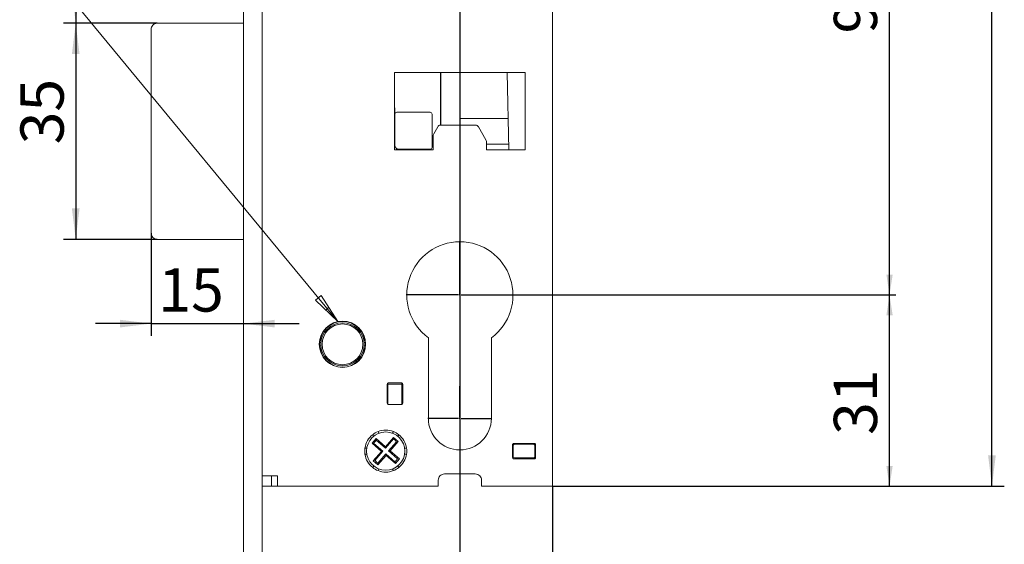
# Model space of a CAD drawing. Units: millimetres. Extents: x 49 to 371, y 152 to 516.
# Drawn here: x 91 to 250, y 282 to 367 of the extents above; entities that cross this region are included whole.
import ezdxf

# ---------------------------------------------------------------- set-up
doc = ezdxf.new("R2010")
doc.units = ezdxf.units.MM
doc.layers.add('SLD-0', color=179, linetype='Continuous')
doc.styles.add('SLDTEXTSTYLE1', font='TXT', dxfattribs={"width": 0.75})
doc.styles.add('SLDTEXTSTYLE2', font='TXT')
doc.styles.add('SLDTEXTSTYLE3', font='TXT', dxfattribs={"width": 0.96})
doc.dimstyles.new('SLDDIMSTYLE0', dxfattribs={"dimtxt": 7, "dimasz": 3.302, "dimexe": 0, "dimexo": 0.0625, "dimgap": 1.75, "dimtad": 1, "dimdec": 0, "dimrnd": 1e-09, "dimzin": 12, "dimdsep": 46, "dimtxsty": 'SLDTEXTSTYLE1', "dimsah": 1, "dimcen": 0.09, "dimadec": 0, "dimazin": 3, "dimtfac": 1, "dimtofl": 0, "dimtmove": 0, "dimatfit": 3, "dimfxl": 1, "dimfrac": 2, "dimtolj": 1, "dimtzin": 12, "dimarcsym": 0})
doc.dimstyles.new('SLDDIMSTYLE1', dxfattribs={"dimtxt": 7, "dimasz": 3.302, "dimexe": 0, "dimexo": 0.0625, "dimgap": 1.75, "dimtad": 1, "dimdec": 0, "dimrnd": 1e-09, "dimzin": 12, "dimdsep": 46, "dimtxsty": 'SLDTEXTSTYLE2', "dimblk1": 'NONE', "dimblk2": 'NONE', "dimsah": 1, "dimcen": 0.09, "dimadec": 0, "dimazin": 3, "dimtfac": 1, "dimtdec": 4, "dimtofl": 0, "dimtmove": 0, "dimatfit": 3, "dimldrblk": 'NONE', "dimfxl": 1, "dimfrac": 2, "dimtolj": 1, "dimtzin": 12, "dimarcsym": 0})
doc.dimstyles.new('SLDDIMSTYLE2', dxfattribs={"dimtxt": 7, "dimasz": 3.302, "dimexe": 0, "dimexo": 0.0625, "dimgap": 1.75, "dimtad": 1, "dimdec": 0, "dimrnd": 1e-09, "dimzin": 12, "dimdsep": 46, "dimtxsty": 'SLDTEXTSTYLE2', "dimsah": 1, "dimcen": 0.09, "dimadec": 0, "dimazin": 3, "dimtfac": 1, "dimtdec": 4, "dimtofl": 0, "dimtmove": 0, "dimatfit": 3, "dimfxl": 1, "dimfrac": 2, "dimtolj": 1, "dimtzin": 12, "dimarcsym": 0})
doc.dimstyles.new('SLDDIMSTYLE4', dxfattribs={"dimtxt": 7, "dimasz": 3.302, "dimexe": 0, "dimexo": 0.0625, "dimgap": 1.75, "dimtad": 1, "dimdec": 4, "dimrnd": 1e-09, "dimzin": 4, "dimdsep": 46, "dimtxsty": 'SLDTEXTSTYLE2', "dimblk1": 'NONE', "dimblk2": 'NONE', "dimsah": 1, "dimcen": 0.09, "dimadec": 0, "dimazin": 1, "dimtfac": 1, "dimtdec": 4, "dimtofl": 0, "dimtmove": 0, "dimatfit": 3, "dimldrblk": 'NONE', "dimfxl": 1, "dimfrac": 2, "dimtolj": 1, "dimtzin": 12, "dimarcsym": 0})

# ---------------------------------------------------------------- blocks, each defined once
blk = doc.blocks.new('SW_CENTERMARKSYMBOL_0')
at = {"layer": 'SLD-0', "color": 179, "linetype": 'Continuous'}
for p, q in [((0, 0.2), (0, 62.1)), ((-0.2, 0), (-25.7, 0)), ((0, 0), (-0.1, 0)), ((0, 0), (0, 0.1)), ((0, 0), (0, -0.1)), ((0, 0), (0.1, 0)), ((0.2, 0), (8.55, 0)), ((0, -0.2), (0, -129.89))]:
    blk.add_line(p, q, dxfattribs=at)
blk = doc.blocks.new('SW_CENTERMARKSYMBOL_1')
at = {"layer": 'SLD-0', "color": 8, "linetype": 'Continuous'}
for p, q in [((0, 0.2), (0, 8.7)), ((-0.2, 0), (-8.7, 0)), ((0, 0), (-0.1, 0)), ((0, 0), (0, 0.1)), ((0, 0), (0, -0.1)), ((0, 0), (0.1, 0)), ((0.2, 0), (8.7, 0)), ((0, -0.2), (0, -8.7))]:
    blk.add_line(p, q, dxfattribs=at)
blk = doc.blocks.new('SW_CENTERMARKSYMBOL_2')
at = {"layer": 'SLD-0', "color": 8, "linetype": 'Continuous'}
for p, q in [((0, 0.2), (0, 5.2)), ((-0.2, 0), (-5.2, 0)), ((0, 0), (-0.1, 0)), ((0, 0), (0, 0.1)), ((0, 0), (0, -0.1)), ((0, 0), (0.1, 0)), ((0.2, 0), (5.2, 0)), ((0, -0.2), (0, -5.2))]:
    blk.add_line(p, q, dxfattribs=at)
blk = doc.blocks.new('SW_HATCH_0')
at = {"color": 0, "linetype": 'Continuous', "lineweight": 18}
blk.add_line((0, 0), (-0.48, -0.48), dxfattribs=at)
blk = doc.blocks.new('_D')
at = {"layer": 'SLD-0', "color": 7}
for p, q in [((162.84, 414.18), (232.4, 414.18)), ((231.4, 322.18), (231.4, 414.18)), ((162.84, 322.18), (232.4, 322.18))]:
    blk.add_line(p, q, dxfattribs=at)
for points in [[(231.4, 414.18), (230.89, 410.88), (231.91, 410.88)], [(231.4, 322.18), (231.91, 325.48), (230.89, 325.48)]]:
    blk.add_solid(points, dxfattribs=at)
at = {"layer": 'SLD-0', "color": 7, "insert": (222.38, 364.52), "char_height": 7, "attachment_point": 1, "rotation": 90, "style": 'SLDTEXTSTYLE1'}
blk.add_mtext('92', dxfattribs=at)
blk = doc.blocks.new('_D_1')
at = {"layer": 'SLD-0', "color": 7}
for p, q in [((170.34, 478.18), (249.98, 478.18)), ((247.98, 291.18), (247.98, 478.18)), ((176.84, 291.18), (249.98, 291.18))]:
    blk.add_line(p, q, dxfattribs=at)
for points in [[(247.98, 478.18), (247.36, 473.18), (248.6, 473.18)], [(247.98, 291.18), (248.6, 296.18), (247.36, 296.18)]]:
    blk.add_solid(points, dxfattribs=at)
at = {"layer": 'SLD-0', "color": 7, "insert": (239.03, 375.81), "char_height": 7, "attachment_point": 1, "rotation": 90, "style": 'SLDTEXTSTYLE3'}
blk.add_mtext('187', dxfattribs=at)
blk = doc.blocks.new('_None')
blk = doc.blocks.new('_D_2')
at = {"layer": 'SLD-0', "color": 7}
for p, q in [((171.54, 322.18), (232.4, 322.18)), ((231.4, 291.18), (231.4, 322.18)), ((177.84, 291.18), (232.4, 291.18))]:
    blk.add_line(p, q, dxfattribs=at)
for points in [[(231.4, 322.18), (230.89, 318.88), (231.91, 318.88)], [(231.4, 291.18), (231.91, 294.48), (230.89, 294.48)]]:
    blk.add_solid(points, dxfattribs=at)
at = {"layer": 'SLD-0', "color": 7, "insert": (222.38, 299.51), "char_height": 7, "attachment_point": 1, "rotation": 90, "style": 'SLDTEXTSTYLE3'}
blk.add_mtext('31', dxfattribs=at)
blk = doc.blocks.new('_D_9')
at = {"layer": 'SLD-0', "color": 7}
for p, q in [((116.04, 433.2), (97.65, 433.2)), ((99.65, 433.2), (99.65, 366.18)), ((112.84, 366.18), (97.65, 366.18))]:
    blk.add_line(p, q, dxfattribs=at)
for points in [[(99.65, 433.2), (99.03, 428.2), (100.27, 428.2)], [(99.65, 366.18), (100.27, 371.18), (99.03, 371.18)]]:
    blk.add_solid(points, dxfattribs=at)
at = {"layer": 'SLD-0', "color": 7, "insert": (90.7, 391.77), "char_height": 7, "attachment_point": 1, "rotation": 90, "style": 'SLDTEXTSTYLE3'}
blk.add_mtext('67', dxfattribs=at)
blk = doc.blocks.new('_D_10')
at = {"layer": 'SLD-0', "color": 7}
for p, q in [((176.84, 291.18), (176.84, 254.38)), ((161.84, 284.29), (161.84, 254.38)), ((161.84, 256.38), (176.84, 256.38)), ((176.84, 256.38), (194.37, 256.38))]:
    blk.add_line(p, q, dxfattribs=at)
for points in [[(161.84, 256.38), (166.84, 255.76), (166.84, 257)], [(176.84, 256.38), (171.84, 257), (171.84, 255.76)]]:
    blk.add_solid(points, dxfattribs=at)
at = {"layer": 'SLD-0', "color": 7, "insert": (180.85, 265.33), "char_height": 7, "attachment_point": 1, "style": 'SLDTEXTSTYLE3'}
blk.add_mtext('15', dxfattribs=at)
blk = doc.blocks.new('_D_13')
at = {"layer": 'SLD-0', "color": 7}
for p, q in [((161.84, 313.48), (161.84, 254.38)), ((126.84, 262.18), (126.84, 254.38)), ((126.84, 256.38), (161.84, 256.38))]:
    blk.add_line(p, q, dxfattribs=at)
for points in [[(126.84, 256.38), (131.84, 255.76), (131.84, 257)], [(161.84, 256.38), (156.84, 257), (156.84, 255.76)]]:
    blk.add_solid(points, dxfattribs=at)
at = {"layer": 'SLD-0', "color": 7, "insert": (135.87, 265.33), "char_height": 7, "attachment_point": 1, "style": 'SLDTEXTSTYLE3'}
blk.add_mtext('Dm', dxfattribs=at)
blk = doc.blocks.new('_D_14')
at = {"layer": 'SLD-0', "color": 7}
for p, q in [((112.84, 366.18), (97.65, 366.18)), ((99.65, 366.18), (99.65, 331.18)), ((112.84, 331.18), (97.65, 331.18))]:
    blk.add_line(p, q, dxfattribs=at)
for points in [[(99.65, 366.18), (99.03, 361.18), (100.27, 361.18)], [(99.65, 331.18), (100.27, 336.18), (99.03, 336.18)]]:
    blk.add_solid(points, dxfattribs=at)
at = {"layer": 'SLD-0', "color": 7, "insert": (90.7, 346.57), "char_height": 7, "attachment_point": 1, "rotation": 90, "style": 'SLDTEXTSTYLE3'}
blk.add_mtext('35', dxfattribs=at)
blk = doc.blocks.new('_D_15')
at = {"layer": 'SLD-0', "color": 7}
for p, q in [((111.84, 332.18), (111.84, 315.53)), ((111.84, 317.53), (102.84, 317.53)), ((111.84, 317.53), (126.84, 317.53)), ((126.84, 317.53), (135.84, 317.53))]:
    blk.add_line(p, q, dxfattribs=at)
for points in [[(111.84, 317.53), (106.84, 318.15), (106.84, 316.91)], [(126.84, 317.53), (131.84, 316.91), (131.84, 318.15)]]:
    blk.add_solid(points, dxfattribs=at)
at = {"layer": 'SLD-0', "color": 7, "insert": (113.02, 326.48), "char_height": 7, "attachment_point": 1, "style": 'SLDTEXTSTYLE3'}
blk.add_mtext('15', dxfattribs=at)

msp = doc.modelspace()

# ---------------------------------------------------------------- linework, layer by layer
at = {"layer": 'SLD-0', "color": 7, "linetype": 'Continuous', "lineweight": 18}
for p, q in [((126.83816, 507.17815), (126.83816, 262.17816)), ((129.83816, 507.17815), (129.83816, 262.17816)), ((176.83816, 292.87815), (176.83816, 476.47815)), ((93.38582, 376.9044), (142.10473, 317.85573)), ((111.83816, 332.17815), (111.83816, 365.17815)), ((112.83816, 366.17815), (126.83816, 366.17815)), ((172.43816, 358.17816), (151.23816, 358.17816)), ((151.23816, 358.17816), (151.23816, 345.67816)), ((158.68816, 349.67813), (158.68816, 358.17816)), ((158.73816, 349.67815), (158.73816, 358.17816)), ((161.83816, 358.17816), (161.83816, 349.67815)), ((169.74614, 345.67816), (169.4921, 358.17816)), ((172.39021, 345.67816), (172.38616, 358.17816)), ((172.43816, 345.67815), (172.43816, 358.17816)), ((151.23816, 353.60874), (151.33816, 351.46579)), ((151.33816, 351.47278), (151.33816, 346.37278)), ((157.03816, 351.77278), (151.63816, 351.77278)), ((157.33816, 346.07278), (157.33816, 351.47278)), ((169.64249, 350.77815), (161.83816, 350.77815)), ((157.60515, 348.29418), (158.25985, 349.42816)), ((158.69286, 349.67815), (164.40611, 349.67815)), ((164.83912, 349.42815), (166.07117, 347.29418)), ((172.43816, 349.91104), (172.38882, 349.97636)), ((157.53816, 345.67816), (157.53816, 348.04418)), ((166.13816, 347.04418), (166.13816, 345.67815)), ((166.13816, 346.57816), (169.72785, 346.57816)), ((172.38966, 347.38102), (172.43816, 347.44527)), ((151.23816, 345.67816), (157.53816, 345.67816)), ((151.59892, 345.87789), (151.60824, 345.67816)), ((151.93816, 345.77278), (157.03816, 345.77278)), ((166.13816, 345.67815), (172.43816, 345.67815)), ((126.83816, 331.17816), (112.83816, 331.17816)), ((156.73816, 315.25356), (156.73816, 302.17815)), ((166.93816, 302.17815), (166.93816, 315.25356)), ((150.08816, 307.72815), (150.08816, 304.62816)), ((150.18816, 307.72816), (150.18816, 307.90136)), ((150.18816, 307.72816), (152.43816, 307.72816)), ((150.18816, 307.60365), (150.18816, 307.72816)), ((152.38816, 307.92815), (150.28816, 307.92815)), ((152.43816, 307.72816), (152.43816, 307.92181)), ((152.43816, 307.60365), (152.43816, 307.72816)), ((152.58816, 304.62815), (152.58816, 307.72815)), ((150.18816, 307.30497), (150.18816, 307.60365)), ((150.18816, 304.85135), (150.18816, 307.30497)), ((152.43816, 307.60365), (152.43816, 307.30497)), ((152.43816, 304.85135), (152.43816, 307.30497)), ((150.18816, 304.55265), (150.18816, 304.85135)), ((150.18816, 304.45495), (150.18816, 304.55265)), ((152.43816, 304.85135), (152.43816, 304.55265)), ((152.43816, 304.4345), (152.43816, 304.55265)), ((150.28816, 304.42815), (152.38816, 304.42815)), ((148.74179, 299.77713), (148.58966, 300.04063)), ((151.08667, 300.04063), (150.93454, 299.77713)), ((147.6242, 298.14243), (148.28076, 298.89669)), ((147.7964, 298.15435), (147.6242, 298.14243)), ((149.13274, 296.8293), (147.6242, 298.14243)), ((147.72363, 299.54063), (147.87576, 299.27713)), ((149.38151, 296.84653), (147.90809, 298.12908)), ((148.23543, 298.65417), (148.28265, 298.57238)), ((148.26254, 298.6072), (148.29799, 298.64793)), ((149.78931, 297.58357), (148.28076, 298.89669)), ((148.29799, 298.64793), (148.28076, 298.89669)), ((149.80653, 297.33481), (148.29799, 298.64793)), ((149.78931, 297.58357), (151.10243, 299.09212)), ((149.80653, 297.33481), (151.11966, 298.84335)), ((150.29481, 296.90978), (151.57737, 298.38321)), ((150.54358, 296.92701), (151.8567, 298.43556)), ((151.11966, 298.84335), (151.10243, 299.09212)), ((151.8567, 298.43556), (151.10243, 299.09212)), ((151.40614, 298.59398), (151.11966, 298.84335)), ((151.39367, 298.57238), (151.43046, 298.63609)), ((151.518, 298.44919), (151.39367, 298.57238)), ((151.57737, 298.38321), (151.518, 298.44919)), ((151.68451, 298.42363), (151.8567, 298.43556)), ((151.79214, 299.26254), (151.95269, 299.54063)), ((173.88816, 298.12816), (170.58816, 298.12815)), ((146.77939, 297.37815), (146.47513, 297.37815)), ((147.81962, 295.32076), (149.13274, 296.8293)), ((148.09896, 295.37311), (149.38151, 296.84653)), ((149.38151, 296.84653), (149.13274, 296.8293)), ((149.80653, 297.33481), (149.78931, 297.58357)), ((150.29481, 296.90978), (150.54358, 296.92701)), ((151.76824, 295.62723), (150.29481, 296.90978)), ((152.05212, 295.61389), (150.54358, 296.92701)), ((153.2012, 297.37815), (152.88654, 297.37815)), ((170.38816, 297.92815), (170.38816, 295.82816)), ((170.48816, 297.77815), (170.48816, 295.97815)), ((173.78816, 297.97815), (170.68816, 297.97816)), ((173.98816, 295.97816), (173.98816, 297.77815)), ((174.08816, 295.82815), (174.08816, 297.92816)), ((146.47513, 296.37815), (146.77939, 296.37815)), ((147.99182, 295.33268), (147.81962, 295.32076)), ((148.57389, 294.66419), (147.81962, 295.32076)), ((148.09896, 295.37311), (148.15832, 295.30712)), ((148.15832, 295.30712), (148.28265, 295.18394)), ((148.28265, 295.18394), (148.24587, 295.12022)), ((148.55666, 294.91296), (148.27018, 295.16233)), ((148.55666, 294.91296), (149.86979, 296.42151)), ((148.55666, 294.91296), (148.57389, 294.66419)), ((148.57389, 294.66419), (149.88702, 296.17274)), ((149.86979, 296.42151), (149.88702, 296.17274)), ((151.37833, 295.10838), (149.86979, 296.42151)), ((151.39556, 294.85961), (149.88702, 296.17274)), ((151.37833, 295.10838), (151.41378, 295.1491)), ((151.37833, 295.10838), (151.39556, 294.85961)), ((151.44089, 295.10214), (151.39367, 295.18393)), ((151.39556, 294.85961), (152.05212, 295.61389)), ((151.87992, 295.60196), (152.05212, 295.61389)), ((152.89694, 296.37815), (153.2012, 296.37815)), ((170.58816, 295.62815), (173.88816, 295.62815)), ((170.68816, 295.77815), (173.78816, 295.77816)), ((147.88535, 294.49579), (147.72363, 294.21568)), ((148.58966, 293.71568), (148.74179, 293.97918)), ((150.93454, 293.97918), (151.08667, 293.71568)), ((151.95269, 294.21568), (151.80056, 294.47918)), ((132.33816, 292.87815), (129.83816, 292.87815)), ((131.33816, 291.17816), (131.33816, 292.87815)), ((132.33816, 292.87815), (132.33816, 291.17816)), ((158.33816, 292.17816), (158.33816, 291.17816)), ((164.33816, 293.17815), (159.33816, 293.17815)), ((165.33816, 291.17815), (165.33816, 292.17816)), ((176.83816, 291.17815), (176.83816, 292.87815)), ((131.33816, 291.17816), (129.83816, 291.17816)), ((131.53816, 291.17816), (131.33816, 291.17816)), ((131.53816, 291.17816), (132.33816, 291.17816)), ((158.33816, 291.17816), (132.33816, 291.17816)), ((176.83816, 291.17815), (165.33816, 291.17815))]:
    msp.add_line(p, q, dxfattribs=at)
at = {"layer": 'SLD-0', "color": 7, "lineweight": 18}
for p, q in [((139.40091, 322.10705), (138.44444, 321.3179)), ((142.10473, 317.85573), (139.40091, 322.10705)), ((138.44444, 321.3179), (142.10473, 317.85573))]:
    msp.add_line(p, q, dxfattribs=at)
at = {"layer": 'SLD-0', "color": 7, "linetype": 'Continuous', "lineweight": 18}
for centre, radius in [((142.83816, 314.17815), 3.75), ((142.83816, 314.17815), 3.7), ((142.83816, 314.17815), 3.5), ((142.83816, 314.17815), 3.3), ((149.83816, 296.87815), 3.1)]:
    msp.add_circle(centre, radius, dxfattribs=at)
for centre, radius, start, end in [((112.83816, 365.17815), 1, 89.9999256, 179.9999677), ((151.63816, 351.47278), 0.3, 90, 180), ((157.03816, 351.47278), 0.3, 359.9999584, 89.9990196), ((158.69286, 349.17816), 0.5, 90, 149.9997128), ((164.40611, 349.17815), 0.5, 30, 89.9999245), ((158.03816, 348.04418), 0.5, 150, 179.999891), ((151.93816, 346.37278), 0.6, 180, 270), ((157.03816, 346.07278), 0.3, 270, 359.9996852), ((165.63816, 347.04418), 0.5, 0, 29.9999234), ((112.83816, 332.17815), 1, 179.9999049, 270.0003085), ((161.83816, 322.17815), 8.6, 306.3718325, 233.6281675), ((150.28816, 307.72815), 0.2, 89.9996733, 180), ((152.38816, 307.72815), 0.2, 359.9995457, 89.9998111), ((150.28816, 304.62815), 0.2, 179.9991116, 270), ((152.38816, 304.62815), 0.2, 269.9998383, 0), ((161.83816, 302.17815), 5.1, 180.0000126, 0), ((149.83816, 296.87815), 3.4, 111.5434807, 128.4565193), ((149.83816, 296.87815), 3.4, 68.4565193, 111.5434807), ((149.83816, 296.87815), 3.4, 51.5434807, 68.4565193), ((149.83816, 296.87815), 3.4, 128.4565193, 171.5434807), ((149.83816, 296.87815), 2.3, 132.5558578, 147.0517015), ((149.83816, 296.87815), 3.4, 8.4565193, 51.5434807), ((170.58816, 297.92815), 0.2, 89.9994137, 180), ((173.88816, 297.92816), 0.2, 0.0000883, 90.0004934), ((149.83816, 296.87815), 3.4, 171.5434807, 188.4565193), ((149.83816, 296.87815), 3.4, 351.5434807, 8.4565193), ((170.68816, 297.77815), 0.2, 90.0010632, 180.0003138), ((173.78816, 297.77815), 0.2, 0.0004448, 89.9993427), ((149.83816, 296.87815), 3.4, 188.4565193, 231.5434807), ((149.83816, 296.87815), 2.3, 312.5558578, 327.0518238), ((149.83816, 296.87815), 3.4, 308.4565193, 351.5434807), ((170.58816, 295.82815), 0.2, 179.999098, 270.0005862), ((170.68816, 295.97815), 0.2, 180.000505, 270), ((173.78816, 295.97816), 0.2, 269.9990289, 0), ((173.88816, 295.82815), 0.2, 269.9995139, 0), ((149.83816, 296.87815), 3.4, 231.5434807, 248.4565193), ((149.83816, 296.87815), 3.4, 248.4565193, 291.5434807), ((149.83816, 296.87815), 3.4, 291.5434807, 308.4565193), ((159.34006, 292.17738), 1.0019, 135.6173858, 179.9555555), ((159.33816, 292.17815), 1, 90, 135.572996), ((164.33816, 292.17815), 1, 44.427004, 90), ((164.33706, 292.1777), 1.0011, 0.0259595, 44.4013347)]:
    msp.add_arc(centre, radius, start, end, dxfattribs=at)

# ---------------------------------------------------------------- block references
at = {"color": 7, "linetype": 'Continuous'}
for name, p in [('SW_CENTERMARKSYMBOL_0', (161.83816, 414.17815)), ('SW_CENTERMARKSYMBOL_1', (161.83816, 322.17815)), ('SW_CENTERMARKSYMBOL_2', (161.83816, 302.17815))]:
    msp.add_blockref(name, p, dxfattribs=at)
at = {"color": 7, "linetype": 'Continuous', "lineweight": 18}
msp.add_blockref('SW_HATCH_0', (140.60644, 320.21156), dxfattribs=at)

# ---------------------------------------------------------------- dimensions: what is measured, and where the dimension line sits
at = {"layer": 'SLD-0', "color": 7}
for base, p1, p2, angle, dimstyle, picture, middle in [((247.98132, 291.17815), (170.33816, 478.17815), (176.83816, 291.17815), 90, 'SLDDIMSTYLE1', '_D_1', (247.98132, 383.56582)), ((99.65183, 433.19906), (112.83816, 366.17815), (116.03816, 433.19906), 90, 'SLDDIMSTYLE1', '_D_9', (99.65183, 396.94041)), ((231.39971, 414.17815), (161.83816, 322.17815), (161.83816, 414.17815), 89.9999995, 'SLDDIMSTYLE0', '_D', (231.39971, 369.69078)), ((99.65183, 366.17815), (112.83816, 331.17815), (112.83816, 366.17815), 90, 'SLDDIMSTYLE1', '_D_14', (99.65183, 351.74574)), ((231.39971, 322.17815), (176.83816, 291.17815), (170.53816, 322.17815), 90, 'SLDDIMSTYLE2', '_D_2', (231.39971, 305.58039))]:
    dim = msp.add_linear_dim(base=base, p1=p1, p2=p2, angle=angle, dimstyle=dimstyle, dxfattribs=at)
    dim.commit()
    dim.dimension.update_dxf_attribs({"geometry": picture, "text_midpoint": middle, "dimtype": 160})
for base, p1, p2, picture, middle in [((111.83816, 317.5292), (126.83816, 262.17815), (111.83816, 332.17815), '_D_15', (118.18727, 317.5292)), ((161.83816, 256.38195), (176.83816, 291.17815), (161.83816, 284.28738), '_D_10', (186.02259, 256.38195))]:
    dim = msp.add_linear_dim(base=base, p1=p1, p2=p2, dimstyle='SLDDIMSTYLE1', dxfattribs=at)
    dim.commit()
    dim.dimension.update_dxf_attribs({"geometry": picture, "text_midpoint": middle, "dimtype": 160})
dim = msp.add_linear_dim(base=(126.83816, 256.38195), p1=(161.83816, 313.47815), p2=(126.83816, 262.17815), text='Dm<>', dimstyle='SLDDIMSTYLE4', dxfattribs=at)
dim.commit()
dim.dimension.update_dxf_attribs({"geometry": '_D_13', "text_midpoint": (143.71863, 256.38195), "dimtype": 160})

doc.saveas('drawing.dxf')
